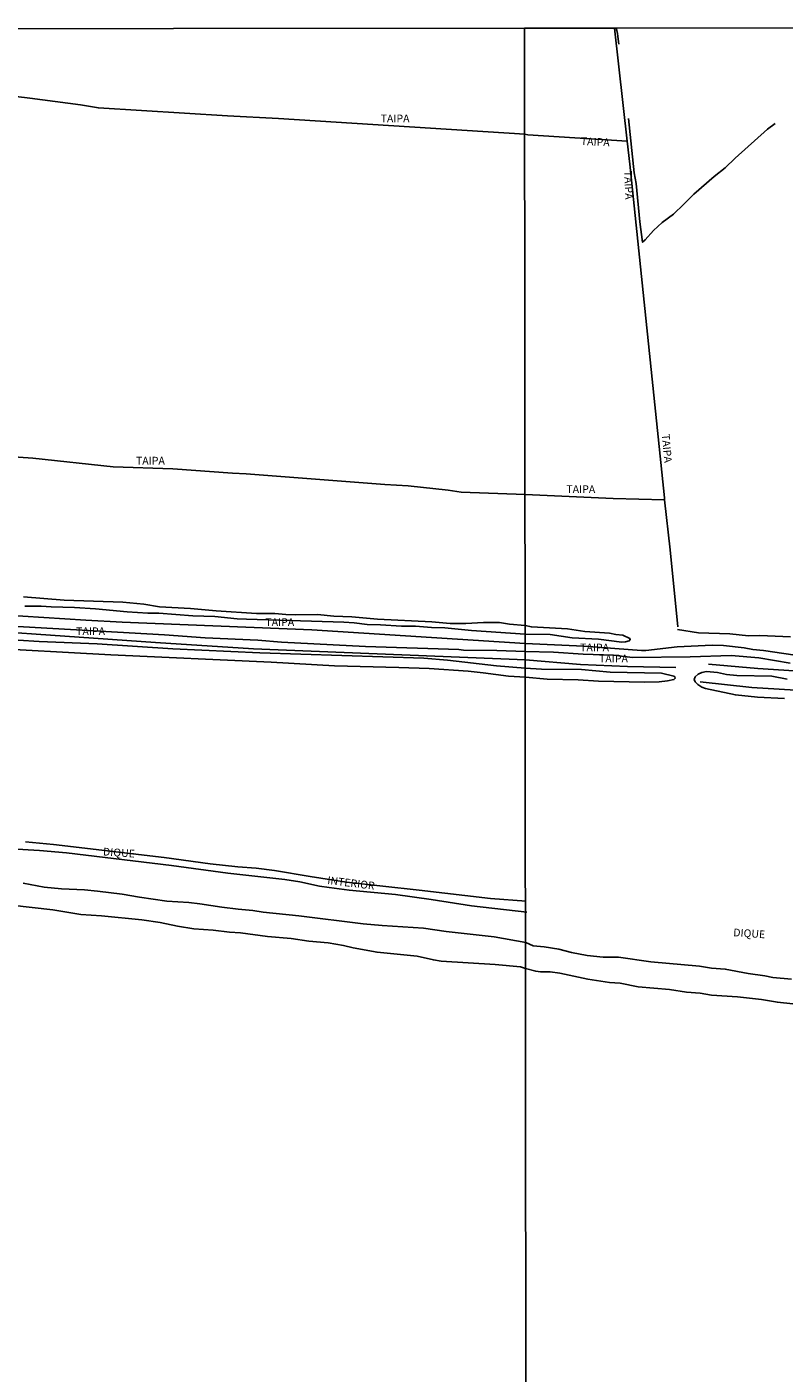
# Model space of a CAD drawing. Units: millimetres. Extents: x 187935 to 190351, y 1679818 to 1682605.
# Drawn here: x 189705 to 189950, y 1682170 to 1682605 of the extents above; entities that cross this region are included whole.
import ezdxf
from ezdxf.enums import TextEntityAlignment as Align

# ---------------------------------------------------------------- set-up
doc = ezdxf.new("R2010")
doc.units = ezdxf.units.MM
doc.header["$MEASUREMENT"] = 0
for name, color, linetype in [('V-CANAL', 130, 'Continuous'), ('V-LOTE', 10, 'Continuous'), ('V-NOME_DOS_LOGRADOUROS', 7, 'Continuous'), ('V-REFERENCIA', 74, 'Continuous'), ('V-VALETA', 173, 'Continuous'), ('X-LIMITE_1000', 7, 'Continuous'), ('X-LIMITE_5000', 3, 'Continuous')]:
    doc.layers.add(name, color=color, linetype=linetype)

msp = doc.modelspace()

# ---------------------------------------------------------------- linework, layer by layer
at = {"layer": 'V-CANAL'}
for points in [[(189703.92, 1682421.04), (189717.08, 1682419.94), (189735.99, 1682419.23), (189742.79, 1682418.57), (189747.84, 1682417.79), (189757.87, 1682417.24), (189766.17, 1682416.44), (189779.21, 1682415.63), (189785.21, 1682415.6), (189788.76, 1682415.24), (189791.73, 1682415.14), (189798.95, 1682415.31), (189804.31, 1682414.7), (189810.06, 1682414.48), (189818.34, 1682413.71), (189835.97, 1682412.88), (189841.88, 1682412.32), (189846.99, 1682412.36), (189852.71, 1682412.69), (189857.85, 1682412.66), (189861.11, 1682412.1), (189866.16, 1682411.68)], [(189866.16, 1682408.89), (189848.84, 1682410.1), (189840.12, 1682411), (189835.87, 1682411.06), (189830.67, 1682411.51), (189826.16, 1682411.47), (189819.33, 1682411.91), (189815.08, 1682411.99), (189810.83, 1682412.56), (189807.54, 1682412.77), (189775.98, 1682413.74), (189772.98, 1682413.9), (189765.73, 1682414.64), (189758.64, 1682414.82), (189747.68, 1682415.65), (189744.13, 1682415.69), (189737.42, 1682416.14), (189727.17, 1682417.15), (189720.37, 1682417.53), (189712.83, 1682417.7), (189709.57, 1682418.01), (189704.34, 1682418.01)], [(189866.16, 1682411.68), (189868.14, 1682411.26), (189879.83, 1682410.63), (189885.47, 1682409.81), (189893.44, 1682409.23), (189895.45, 1682408.8), (189897.69, 1682408.57), (189899.97, 1682407.51), (189900.11, 1682407.17), (189899.81, 1682406.76), (189898.6, 1682406.44), (189897.46, 1682406.36), (189889.84, 1682407.33), (189881.33, 1682407.77), (189874.25, 1682408.83), (189866.16, 1682408.89)], [(189866.18, 1682397.94), (189856.89, 1682398.63), (189840.99, 1682400.51), (189833.38, 1682401.11), (189780.34, 1682402.86), (189752.18, 1682404.16), (189727.75, 1682405.78), (189708.96, 1682406.49), (189702.19, 1682406.97)], [(189689.06, 1682404.63), (189732.15, 1682402.24), (189784, 1682399.87), (189804.51, 1682398.63), (189825.24, 1682398.15), (189835.08, 1682397.77), (189847.69, 1682396.91), (189852.61, 1682396.4), (189860.7, 1682395.27), (189866.22, 1682394.96)], [(189866.18, 1682397.94), (189871.42, 1682397.54), (189884.33, 1682397.43), (189893.6, 1682396.6), (189910.22, 1682396.27), (189914.23, 1682395.36), (189914.53, 1682395.11), (189914.66, 1682394.62), (189914.24, 1682394.19), (189912.13, 1682393.78), (189909.45, 1682393.51), (189904.71, 1682393.37), (189889.89, 1682393.67), (189883.33, 1682394.12), (189873.26, 1682394.33), (189866.22, 1682394.96)], [(189703.76, 1682328.35), (189710.53, 1682327.05), (189716.18, 1682326.47), (189723.62, 1682326.15), (189727.81, 1682325.71), (189735.8, 1682324.72), (189741.42, 1682323.73), (189750.3, 1682322.48), (189757.39, 1682322.06), (189760.93, 1682321.67), (189768.06, 1682320.53), (189773.36, 1682319.86), (189778.09, 1682319.48), (189781.44, 1682318.93), (189792.97, 1682317.78), (189813.71, 1682315.15), (189819.9, 1682314.58), (189833.22, 1682313.73), (189840.6, 1682312.64), (189856.1, 1682310.92), (189866.31, 1682309.12)], [(189866.28, 1682300.64), (189864.66, 1682301.22), (189856.45, 1682301.93), (189838.94, 1682303.09), (189836.48, 1682303.47), (189831.21, 1682304.71), (189818.24, 1682305.96), (189810.51, 1682307.4), (189807.35, 1682308.14), (189802.46, 1682308.97), (189796.14, 1682309.54), (189790.51, 1682310.43), (189782.82, 1682311.04), (189774.03, 1682312.25), (189770.52, 1682312.47), (189765.28, 1682313.14), (189758.95, 1682313.57), (189753.72, 1682314.4), (189748.09, 1682315.54), (189742.12, 1682316.41), (189729.15, 1682317.71), (189722.47, 1682318.2), (189713.37, 1682319.64), (189700.05, 1682321.14)], [(189866.31, 1682309.12), (189868.74, 1682308.06), (189872.24, 1682307.69), (189876.99, 1682306.93), (189881.11, 1682305.82), (189886.19, 1682304.91), (189891.34, 1682304.39), (189896.37, 1682304.33), (189906.82, 1682302.87), (189922.54, 1682301.49), (189926.44, 1682300.84), (189930.85, 1682300.5), (189938.31, 1682299.03), (189943.65, 1682298.3), (189946.21, 1682297.78), (189952.31, 1682297.26)], [(189952.71, 1682289.26), (189947.74, 1682289.75), (189942.62, 1682290.61), (189934.77, 1682291.47), (189926.42, 1682292.08), (189922.72, 1682292.69), (189918.33, 1682293), (189912.82, 1682293.9), (189902.67, 1682294.76), (189896.86, 1682295.93), (189893.4, 1682296.19), (189886.46, 1682297.25), (189877.34, 1682299.16), (189874.19, 1682299.56), (189871.05, 1682299.62), (189869.55, 1682299.81), (189866.28, 1682300.64)]]:
    msp.add_lwpolyline(points, dxfattribs=at)
at = {"layer": 'V-LOTE'}
for points in [[(189866.15, 1682454.08), (189845.48, 1682454.85), (189841.22, 1682455.52), (189828.3, 1682456.96), (189820.72, 1682457.39), (189775.96, 1682460.78), (189771.49, 1682460.97), (189752.24, 1682462.41), (189732.92, 1682463.12), (189706.88, 1682465.91), (189680.39, 1682467.74), (189588.82, 1682474.7), (189549.85, 1682477.25)], [(189866.16, 1682405.9), (189797.16, 1682410.26), (189735.78, 1682412.81), (189724.01, 1682413.4), (189703.71, 1682414.71), (189630.66, 1682419.68), (189572.53, 1682425.21), (189498.28, 1682442.66), (189414.51, 1682462.19), (189396.92, 1682466.13), (189383.51, 1682469.36)], [(189383.52, 1682464.02), (189429.54, 1682453.08), (189465.47, 1682444.34), (189549.24, 1682424.87), (189577.12, 1682418.23), (189579.85, 1682417.84), (189746.59, 1682406.24), (189778.32, 1682404.16), (189866.21, 1682400.59)], [(189866.15, 1682454.08), (189894.61, 1682452.79), (189911.24, 1682452.37)], [(189911.24, 1682452.37), (189913.04, 1682436.16), (189915.52, 1682411.24)], [(189914.91, 1682398.09), (189899.2, 1682398.47), (189884.05, 1682399.06), (189866.21, 1682400.59)], [(189922.72, 1682393.43), (189939.48, 1682391.67), (189957.18, 1682390.52), (189968.35, 1682390.55), (189988.27, 1682391.26), (189999.42, 1682390.81), (190003.17, 1682390.46), (190008.6, 1682389.38), (190011.3, 1682388.48), (190027.51, 1682386.2), (190100.54, 1682379.34), (190141.03, 1682376.05), (190162.43, 1682373.73), (190198.25, 1682370.71), (190242.09, 1682366.27), (190273.54, 1682363.55), (190304.68, 1682361.28)]]:
    msp.add_lwpolyline(points, dxfattribs=at)
at = {"layer": 'V-REFERENCIA'}
for points in [[(189895.05, 1682605.06), (189899.15, 1682568.53)], [(189866, 1682570.78), (189786.39, 1682575.81), (189769.87, 1682576.67), (189728.15, 1682579.22), (189722.32, 1682580.24), (189705.95, 1682582.45), (189701.48, 1682582.9), (189695.34, 1682583.27), (189583.83, 1682592.41), (189541.54, 1682596.49), (189526.49, 1682597.74)], [(189866, 1682570.78), (189867.06, 1682570.58), (189899.15, 1682568.53)], [(189899.15, 1682568.53), (189899.99, 1682561.08), (189911.17, 1682453.03), (189911.24, 1682452.37)], [(189866.16, 1682405.9), (189885.11, 1682404.99), (189903.78, 1682403.65), (189905.16, 1682403.66), (189915.35, 1682404.8), (189926.59, 1682405.31), (189930.3, 1682405.27), (189936.95, 1682404.52), (189939.8, 1682403.9), (189943.24, 1682403.6), (189956.34, 1682401.72)], [(190348.71, 1682404.84), (190325.98, 1682386.77), (190310.11, 1682374.69), (190306.64, 1682372.78), (190301.19, 1682370.71), (190296.37, 1682369.63), (190292.72, 1682369.36), (190278.4, 1682369.57), (190249.24, 1682371.36), (190227.01, 1682373.18), (190176.48, 1682378.2), (190160.72, 1682380.12), (190135.94, 1682382.5), (190130.54, 1682382.83), (190116, 1682384.14), (190112.14, 1682384.62), (190081.87, 1682387.47), (190051.28, 1682389.18), (190024.72, 1682391.98), (190002.59, 1682395.1), (189995.2, 1682395.74), (189964.87, 1682396.33), (189941.42, 1682397.83), (189925.46, 1682399.16)], [(189866.5, 1682322.46), (189854.88, 1682323.35), (189831.82, 1682326.07), (189808.33, 1682328.6), (189796.61, 1682330.43), (189785.02, 1682332.45), (189779.16, 1682333.16), (189773.18, 1682333.61), (189764.27, 1682334.59), (189749.43, 1682336.67), (189713.55, 1682340.82), (189704.52, 1682341.72)], [(189700.01, 1682339.44), (189709.02, 1682338.91), (189717.85, 1682338.17), (189751.76, 1682334.03), (189770.01, 1682331.51), (189788.39, 1682329.5), (189793.22, 1682328.75), (189799.62, 1682327.37), (189802.8, 1682326.86), (189809.2, 1682326.08), (189824.25, 1682324.6), (189835.74, 1682323.01), (189848.74, 1682320.92), (189866.63, 1682318.96)]]:
    msp.add_lwpolyline(points, dxfattribs=at)
at = {"layer": 'V-VALETA'}
for points in [[(189895.61, 1682605.06), (189895.78, 1682604.28), (189896.02, 1682603.31), (189896.15, 1682602.5), (189896.24, 1682601.45), (189896.46, 1682599.85)], [(189899.52, 1682575.86), (189901.35, 1682558.27), (189902.08, 1682554.77), (189903.23, 1682542.34), (189904.1, 1682535.77), (189904.96, 1682536.53), (189907.62, 1682539.6), (189910.43, 1682542.15)], [(189910.43, 1682542.15), (189914.11, 1682544.9), (189917.49, 1682548.05), (189920.68, 1682551.38), (189927.28, 1682557.05), (189930.81, 1682559.87), (189934.04, 1682563), (189944.48, 1682572.35), (189947.02, 1682574.25)], [(189866.17, 1682403.31), (189856.99, 1682403.62), (189846.25, 1682403.76), (189844.67, 1682403.94), (189814.47, 1682404.9), (189787.37, 1682406.33), (189779.72, 1682406.95), (189762.66, 1682407.71), (189749.52, 1682408.66), (189698.14, 1682411.62)], [(189915.44, 1682410.4), (189922.18, 1682409.38), (189932.33, 1682408.97), (189938.42, 1682408.37), (189942.08, 1682408.5), (189951.91, 1682408.09)], [(189951.86, 1682399.57), (189941.7, 1682401.27), (189932.75, 1682402.05), (189919.5, 1682401.59), (189900.9, 1682401.36), (189894.67, 1682402.15), (189884.93, 1682402.45), (189875.26, 1682403.06), (189866.17, 1682403.31)], [(189950.86, 1682394.39), (189945.92, 1682395.31), (189934.57, 1682395.55), (189931.31, 1682395.8), (189928.3, 1682396.5), (189924.83, 1682396.77), (189923.33, 1682396.52), (189922.06, 1682395.95), (189921.17, 1682395.14), (189920.83, 1682394.21), (189921.12, 1682393.52), (189921.97, 1682392.64), (189923.3, 1682391.76), (189924.45, 1682391.29), (189934.15, 1682389.26), (189941.28, 1682388.55), (189950.01, 1682388.03)]]:
    msp.add_lwpolyline(points, dxfattribs=at)
at = {"layer": 'X-LIMITE_1000'}
msp.add_line((189868.51, 1679833.62), (189865.97, 1682604.99), dxfattribs=at)
at = {"layer": 'X-LIMITE_5000', "linetype": 'Continuous'}
msp.add_lwpolyline([(188987.46, 1682604.18), (189336.14, 1682604.52), (189340.13, 1682604.53), (189383.39, 1682604.57), (189451.89, 1682604.64), (189522.11, 1682604.7), (189525.29, 1682604.71), (189865.96, 1682605.03), (189895.05, 1682605.06), (190348.54, 1682605.46)], dxfattribs=at)

# ---------------------------------------------------------------- texts
at = {"layer": 'V-NOME_DOS_LOGRADOUROS'}
for s, p in [('TAIPA  ', (189819.4, 1682573.8)), ('TAIPA  ', (189740.26, 1682463.03)), ('TAIPA', (189879.47, 1682453.81)), ('TAIPA', (189720.92, 1682407.81)), ('TAIPA', (189782.11, 1682410.79)), ('TAIPA', (189883.91, 1682402.55)), ('TAIPA', (189890.03, 1682398.96))]:
    msp.add_text(s, height=2.5, dxfattribs=at).set_placement(p, align=Align.BOTTOM_LEFT)
for s, rotation, p in [('TAIPA', 357, (189884.05, 1682566.51)), ('TAIPA', 272, (189897.41, 1682558.87)), ('TAIPA', 275, (189909.57, 1682473.53)), ('DIQUE', 356, (189729.47, 1682336.53)), ('INTERIOR', 353, (189801.96, 1682327.28)), ('DIQUE', 356, (189933.32, 1682310.39))]:
    msp.add_text(s, height=2.5, rotation=rotation, dxfattribs=at).set_placement(p, align=Align.BOTTOM_LEFT)

doc.saveas('drawing.dxf')
